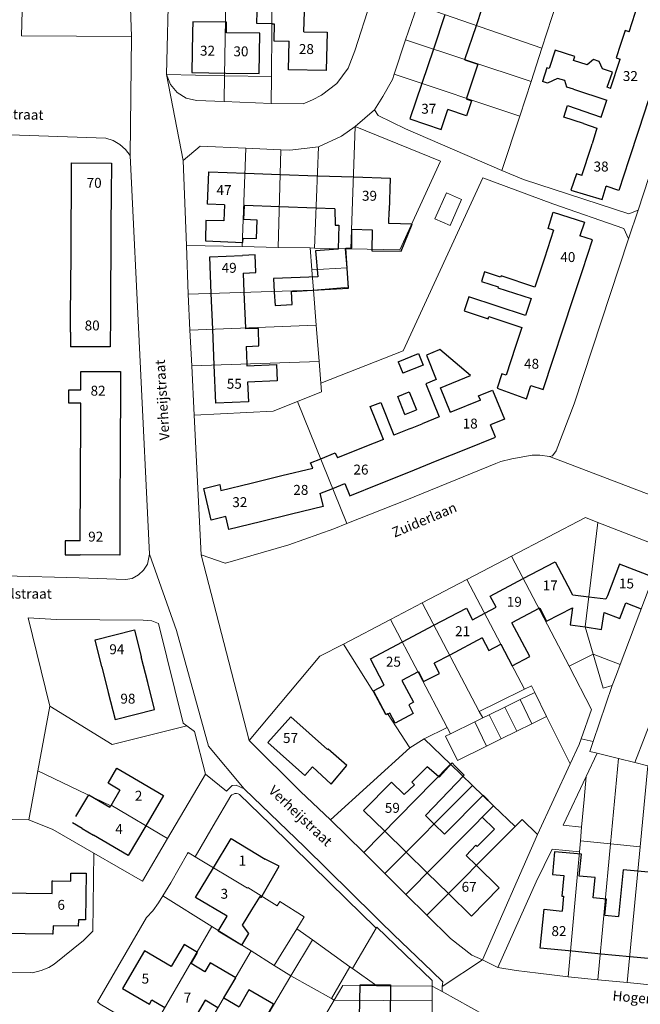
# Model space of a CAD drawing. Units: metres. Extents: x 202000 to 222000, y 431000 to 444000.
# Drawn here: x 205558 to 205683, y 438602 to 438801 of the extents above; entities that cross this region are included whole.
import ezdxf
from ezdxf.enums import TextEntityAlignment as Align

# ---------------------------------------------------------------- set-up
doc = ezdxf.new("R2010")
doc.units = ezdxf.units.M
doc.header["$MEASUREMENT"] = 0
doc.layers.add('B01', color=5, linetype='Continuous')
doc.layers.add('B11', color=5, linetype='Continuous')
for name, color, linetype, lineweight in [('G01', 30, 'Continuous', 30), ('Z02', 4, 'Continuous', 0), ('Z06', 4, 'Continuous', 0)]:
    doc.layers.add(name, color=color, linetype=linetype, lineweight=lineweight)
doc.styles.add('ISO', font='ISO.shx')

msp = doc.modelspace()

# ---------------------------------------------------------------- linework, layer by layer
at = {"layer": 'B01', "ltscale": 10, "flags": 128}
for points in [[(205680.606, 438798.11), (205682.441, 438803.725)], [(205643.508, 438801.532), (205641.169, 438794.603)], [(205649.826, 438799.355), (205651.014, 438802.875)], [(205592.636, 438797.98), (205592.535, 438789.853), (205599.387, 438789.768)], [(205599.387, 438789.768), (205606.083, 438789.685), (205606.184, 438797.812), (205599.488, 438797.895)], [(205615.103, 438798.092), (205619.744, 438797.997), (205619.585, 438790.26), (205611.967, 438790.416), (205612.086, 438796.221)], [(205647.513, 438792.505), (205649.826, 438799.355)], [(205641.169, 438794.603), (205638.835, 438787.688)], [(205647.492, 438792.442), (205647.513, 438792.505)], [(205676.871, 438786.669), (205678.821, 438792.586)], [(205638.835, 438787.688), (205636.419, 438780.533), (205642.75, 438778.396), (205644.111, 438782.428)], [(205674.975, 438780.915), (205676.098, 438784.323)], [(205684.467, 438784.166), (205682.571, 438778.412)], [(205682.571, 438778.412), (205680.559, 438772.306)], [(205671.096, 438769.143), (205672.963, 438774.809)], [(205672.963, 438774.809), (205673.185, 438775.484)], [(205568.245, 438765.359), (205568.284, 438771.663), (205576.3, 438771.614), (205576.261, 438765.31)], [(205680.559, 438772.306), (205678.518, 438766.113), (205675.984, 438766.948)], [(205599.09, 438763.211), (205595.684, 438763.331), (205595.914, 438769.858), (205603.348, 438769.596)], [(205603.348, 438769.596), (205610.322, 438769.35)], [(205610.322, 438769.35), (205617.767, 438769.088)], [(205617.767, 438769.088), (205625.126, 438768.828)], [(205625.126, 438768.828), (205632.481, 438768.569), (205632.251, 438762.042)], [(205568.208, 438759.255), (205568.245, 438765.359)], [(205576.261, 438765.31), (205576.224, 438759.206)], [(205610.144, 438762.821), (205603.118, 438763.069)], [(205617.509, 438762.561), (205610.144, 438762.821)], [(205621.348, 438762.426), (205617.509, 438762.561)], [(205568.171, 438753.151), (205568.208, 438759.255)], [(205576.224, 438759.206), (205576.186, 438753.102)], [(205665.397, 438758.126), (205663.551, 438752.505)], [(205671.184, 438749.999), (205673.2, 438756.138), (205670.697, 438756.96)], [(205568.133, 438747.047), (205568.171, 438753.151)], [(205576.186, 438753.102), (205576.149, 438746.998)], [(205596.434, 438745.374), (205596.136, 438752.748), (205602.707, 438753.014)], [(205663.551, 438752.505), (205661.632, 438746.659)], [(205669.265, 438744.153), (205671.184, 438749.999)], [(205602.85, 438749.481), (205603.007, 438745.591)], [(205568.096, 438740.943), (205568.133, 438747.047)], [(205576.149, 438746.998), (205576.112, 438740.894)], [(205596.725, 438738.171), (205596.434, 438745.374)], [(205603.007, 438745.591), (205603.296, 438738.425)], [(205660.863, 438744.315), (205659.75, 438740.926)], [(205667.383, 438738.42), (205669.265, 438744.153)], [(205576.112, 438740.894), (205576.073, 438734.59), (205568.057, 438734.639)], [(205568.075, 438737.529), (205568.096, 438740.943)], [(205597.018, 438730.915), (205596.725, 438738.171)], [(205603.296, 438738.425), (205603.305, 438738.213)], [(205658.963, 438738.531), (205657.692, 438734.66)], [(205665.326, 438732.154), (205667.383, 438738.42)], [(205603.447, 438734.703), (205603.59, 438731.153)], [(205657.692, 438734.66), (205655.806, 438728.915)], [(205660.805, 438726.837), (205663.31, 438726.015), (205665.326, 438732.154)], [(205603.74, 438727.463), (205603.9, 438723.495), (205597.329, 438723.229), (205597.018, 438730.915)], [(205603.59, 438731.153), (205603.605, 438730.782)], [(205570.156, 438725.957), (205570.172, 438729.656), (205578.135, 438729.621), (205578.107, 438723.204)], [(205570.118, 438717.263), (205570.144, 438723.239)], [(205578.107, 438723.204), (205578.081, 438717.228)], [(205650.65, 438723.846), (205644.7, 438721.446)], [(205642.353, 438720.499), (205638.888, 438719.102)], [(205644.7, 438721.446), (205644.588, 438721.401)], [(205636.575, 438718.169), (205633.215, 438716.813)], [(205647.703, 438714.009), (205653.682, 438716.422), (205652.684, 438718.866)], [(205570.091, 438711.166), (205570.118, 438717.263)], [(205578.081, 438717.228), (205578.054, 438711.131)], [(205627.331, 438714.44), (205621.822, 438712.218)], [(205631.118, 438715.967), (205627.331, 438714.44)], [(205641.91, 438711.67), (205647.703, 438714.009)], [(205570.065, 438705.069), (205570.091, 438711.166)], [(205578.054, 438711.131), (205578.027, 438705.034)], [(205610.667, 438708.656), (205616.874, 438710.159)], [(205636.218, 438709.373), (205641.91, 438711.67)], [(205604.471, 438707.155), (205610.667, 438708.656)], [(205630.335, 438706.999), (205636.218, 438709.373)], [(205598.354, 438705.673), (205604.471, 438707.155)], [(205623.36, 438707.065), (205624.36, 438704.587), (205630.335, 438706.999)], [(205570.038, 438698.973), (205570.065, 438705.069)], [(205578.027, 438705.034), (205578.001, 438698.938)], [(205618.313, 438705.028), (205618.948, 438702.404), (205612.557, 438700.856)], [(205606.361, 438699.354), (205599.97, 438697.806), (205599.338, 438700.413)], [(205612.557, 438700.856), (205606.361, 438699.354)], [(205578.001, 438698.938), (205577.973, 438692.641), (205570.011, 438692.676)], [(205570.023, 438695.486), (205570.038, 438698.973)], [(205659.271, 438687.904), (205665.685, 438691.3), (205668.861, 438685.301)], [(205685.446, 438688.172), (205678.665, 438690.793), (205676.217, 438684.459)], [(205653.826, 438682.149), (205652.639, 438684.392), (205659.271, 438687.904)], [(205679.918, 438683.028), (205683.049, 438681.818)], [(205641.289, 438678.502), (205647.83, 438681.963), (205649.065, 438679.629)], [(205662.415, 438681.888), (205656.984, 438679.012)], [(205662.591, 438681.981), (205662.415, 438681.888)], [(205634.917, 438675.131), (205641.289, 438678.502)], [(205574.368, 438670.141), (205573.006, 438675.544), (205580.966, 438677.554), (205582.329, 438672.148)], [(205631.274, 438666.462), (205628.488, 438671.729), (205634.917, 438675.131)], [(205651.008, 438675.957), (205644.455, 438672.49)], [(205644.455, 438672.49), (205641.344, 438670.844)], [(205583.643, 438666.937), (205582.329, 438672.148)], [(205574.368, 438670.141), (205575.682, 438664.93)], [(205638.075, 438669.114), (205634.815, 438667.39)], [(205638.186, 438669.173), (205638.075, 438669.114)], [(205575.682, 438664.93), (205577.045, 438659.523), (205585.005, 438661.533), (205583.643, 438666.937)], [(205619.847, 438653.436), (205612.44, 438660.026), (205607.838, 438654.854), (205615.245, 438648.264), (205616.785, 438649.994)], [(205579.786, 438648.294), (205586.824, 438644.182), (205583.254, 438638.116)], [(205631.355, 438637.008), (205627.123, 438641.155), (205632.733, 438646.882), (205635.258, 438644.408)], [(205578.006, 438645.266), (205576.173, 438642.149)], [(205575.995, 438641.846), (205576.173, 438642.149)], [(205639.598, 438640.156), (205641.339, 438638.451)], [(205583.254, 438638.116), (205579.703, 438632.082), (205572.689, 438636.223)], [(205635.685, 438632.766), (205631.355, 438637.008)], [(205641.339, 438638.451), (205643.422, 438636.41)], [(205596.871, 438629.646), (205600.451, 438635.549), (205607.284, 438631.405)], [(205639.917, 438628.62), (205635.685, 438632.766)], [(205647.787, 438632.134), (205649.845, 438630.117)], [(205593.252, 438623.678), (205596.871, 438629.646)], [(205644.188, 438624.435), (205648.819, 438619.898), (205654.43, 438625.625), (205649.845, 438630.117)], [(205559.157, 438624.533), (205564.352, 438624.453), (205564.391, 438627.004), (205564.519, 438627.002)], [(205564.519, 438627.002), (205568.108, 438626.946), (205568.133, 438628.571), (205571.212, 438628.523), (205571.061, 438619.122), (205569.661, 438619.152), (205569.631, 438617.852), (205564.541, 438617.963), (205564.521, 438616.263), (205564.409, 438616.265)], [(205644.188, 438624.435), (205639.917, 438628.62)], [(205553.741, 438626.608), (205553.991, 438626.604), (205553.961, 438624.614), (205559.157, 438624.533)], [(205599.594, 438619.889), (205593.252, 438623.678)], [(205604.553, 438621.14), (205602.673, 438618.05)], [(205669.099, 438612.827), (205662.706, 438613.444), (205663.462, 438621.276), (205667.085, 438620.926)], [(205602.673, 438618.05), (205603.923, 438616.369), (205602.533, 438614.044), (205597.794, 438616.876), (205599.594, 438619.889)], [(205675.702, 438620.094), (205678.491, 438619.825)], [(205558.956, 438616.349), (205553.577, 438616.431)], [(205564.409, 438616.265), (205558.956, 438616.349)], [(205588.371, 438609.763), (205582.951, 438612.931), (205578.511, 438605.331), (205583.951, 438602.151), (205584.445, 438603.002)], [(205674.946, 438612.262), (205669.099, 438612.827)], [(205680.723, 438611.704), (205674.946, 438612.262)], [(205686.644, 438611.132), (205680.723, 438611.704)], [(205598.956, 438603.41), (205602.012, 438601.643)], [(205595.204, 438602.95), (205591.981, 438597.46), (205591.291, 438597.864)]]:
    msp.add_lwpolyline(points, dxfattribs=at)
at = {"layer": 'B11', "ltscale": 10, "flags": 128}
for points in [[(205608.74, 438799.691), (205605.588, 438799.755), (205605.637, 438802.175), (205604.692, 438802.199), (205604.736, 438808.075), (205608.909, 438807.993), (205608.884, 438806.75)], [(205615.103, 438798.092), (205615.187, 438802.189), (205612.538, 438802.243), (205612.628, 438806.674), (205608.884, 438806.75)], [(205599.488, 438797.895), (205599.514, 438800.014), (205592.7, 438800.082), (205592.636, 438797.98)], [(205608.74, 438799.691), (205609.12, 438799.683), (205609.05, 438796.283), (205612.086, 438796.221)], [(205680.606, 438798.11), (205679.794, 438798.377), (205678.861, 438795.547)], [(205678.861, 438795.547), (205677.977, 438792.865), (205678.821, 438792.586)], [(205676.198, 438786.916), (205677.223, 438789.959), (205675.225, 438790.656), (205674.547, 438792.111), (205673.394, 438792.518), (205672.117, 438791.4), (205669.376, 438792.303), (205669.632, 438793.079), (205665.73, 438794.364), (205664.512, 438790.667)], [(205647.492, 438792.442), (205650.152, 438791.544), (205647.836, 438784.686)], [(205664.512, 438790.667), (205664.022, 438790.8), (205663.155, 438788.077)], [(205669.387, 438786.534), (205668.053, 438786.917), (205667.63, 438788.275), (205666.154, 438788.65), (205664.149, 438787.758), (205663.155, 438788.077)], [(205669.387, 438786.534), (205676.098, 438784.323)], [(205676.871, 438786.669), (205676.198, 438786.916)], [(205647.836, 438784.686), (205647.793, 438784.557), (205648.857, 438784.198), (205647.835, 438781.171), (205644.111, 438782.428)], [(205671.388, 438779.599), (205667.424, 438780.903), (205668.17, 438783.219), (205674.975, 438780.915)], [(205671.388, 438779.599), (205674.125, 438778.644), (205673.185, 438775.484)], [(205671.096, 438769.143), (205669.988, 438769.436), (205668.874, 438766.203), (205675.139, 438764.284), (205675.984, 438766.948)], [(205599.09, 438763.211), (205598.94, 438759.993), (205595.341, 438760.047), (205595.258, 438755.961), (205602.792, 438755.659), (205602.821, 438756.481)], [(205602.956, 438760.236), (205603.118, 438763.069)], [(205621.348, 438762.426), (205621.369, 438759.114), (205622.118, 438759.119), (205622.014, 438754.288)], [(205636.892, 438759.298), (205632.16, 438759.464), (205632.251, 438762.042)], [(205665.397, 438758.126), (205664.268, 438758.464), (205665.314, 438761.724), (205671.578, 438759.733), (205670.697, 438756.96)], [(205602.821, 438756.481), (205605.525, 438756.467), (205605.684, 438760.115), (205602.956, 438760.236)], [(205624.715, 438754.505), (205624.754, 438758.285)], [(205624.754, 438758.285), (205628.823, 438758.19), (205628.743, 438753.98)], [(205628.743, 438753.98), (205634.711, 438753.866), (205636.892, 438759.298)], [(205622.014, 438754.288), (205617.44, 438753.94), (205617.872, 438748.711)], [(205618.025, 438746.107), (205624.054, 438746.46), (205623.511, 438754.471)], [(205623.511, 438754.471), (205624.715, 438754.505)], [(205602.85, 438749.481), (205605.418, 438749.585), (205605.275, 438753.118), (205602.707, 438753.014)], [(205617.872, 438748.711), (205608.99, 438748.363), (205609.127, 438745.654)], [(205661.632, 438746.659), (205654.806, 438748.9), (205654.716, 438748.626), (205651.46, 438749.695), (205650.837, 438747.798), (205654.234, 438746.683), (205654.178, 438746.51), (205660.863, 438744.315)], [(205612.592, 438745.789), (205617.879, 438746.098)], [(205617.879, 438746.098), (205618.025, 438746.107)], [(205609.127, 438745.654), (205609.264, 438742.946), (205612.688, 438743.114), (205612.592, 438745.789)], [(205659.75, 438740.926), (205648.333, 438744.675), (205647.399, 438741.829), (205652.207, 438740.25), (205652.355, 438740.701), (205658.963, 438738.531)], [(205603.447, 438734.703), (205606.022, 438734.787), (205605.908, 438738.297), (205603.305, 438738.213)], [(205568.075, 438737.529), (205568.057, 438734.639)], [(205642.363, 438734.008), (205639.755, 438732.956), (205641.75, 438728.009)], [(205642.586, 438726.364), (205648.634, 438728.804), (205642.497, 438734.062), (205642.363, 438734.008)], [(205634.062, 438731.6), (205638.16, 438733.253), (205639.094, 438730.938), (205634.996, 438729.285)], [(205603.605, 438730.782), (205609.552, 438731.056), (205609.692, 438727.734), (205603.74, 438727.463)], [(205634.062, 438731.6), (205634.996, 438729.285)], [(205641.75, 438728.009), (205639.663, 438727.167), (205642.353, 438720.499)], [(205655.806, 438728.915), (205654.97, 438729.189), (205654.024, 438726.309), (205659.926, 438724.16), (205660.805, 438726.837)], [(205644.588, 438721.401), (205642.586, 438726.364)], [(205570.144, 438723.239), (205567.718, 438723.236), (205567.714, 438725.954), (205570.156, 438725.957)], [(205633.987, 438724.584), (205636.307, 438725.52)], [(205635.439, 438720.985), (205633.987, 438724.584)], [(205636.307, 438725.52), (205637.766, 438721.924)], [(205650.65, 438723.846), (205650.284, 438724.743), (205653.062, 438725.878), (205655.462, 438720.001), (205652.684, 438718.866)], [(205631.118, 438715.967), (205628.454, 438722.571), (205630.551, 438723.417), (205633.215, 438716.813)], [(205635.439, 438720.985), (205637.766, 438721.924)], [(205636.575, 438718.169), (205638.888, 438719.102)], [(205618.476, 438712.041), (205621.415, 438713.226), (205621.822, 438712.218)], [(205616.874, 438710.159), (205616.445, 438711.222), (205618.476, 438712.041)], [(205599.338, 438700.413), (205596.417, 438699.702), (205594.925, 438706.048), (205598.145, 438706.843), (205598.354, 438705.673)], [(205620.88, 438706.064), (205623.36, 438707.065)], [(205618.313, 438705.028), (205620.88, 438706.064)], [(205570.023, 438695.486), (205567.024, 438695.499), (205567.012, 438692.689), (205570.011, 438692.676)], [(205672.459, 438684.189), (205669.243, 438684.595), (205668.861, 438685.301)], [(205676.217, 438684.459), (205675.878, 438683.757), (205672.459, 438684.189)], [(205671.728, 438678.155), (205675.039, 438677.649), (205675.564, 438681.084), (205678.698, 438679.872), (205679.918, 438683.028)], [(205649.065, 438679.629), (205651.517, 438680.927)], [(205651.517, 438680.927), (205653.826, 438682.149)], [(205662.591, 438681.981), (205663.936, 438679.342), (205669.191, 438681.996), (205668.694, 438678.619), (205671.728, 438678.155)], [(205654.724, 438674.713), (205657.045, 438670.33), (205660.588, 438672.206), (205656.984, 438679.012)], [(205651.008, 438675.957), (205652.335, 438673.449), (205654.724, 438674.713)], [(205638.186, 438669.173), (205639.198, 438667.187), (205642.381, 438668.81), (205641.344, 438670.844)], [(205634.815, 438667.39), (205637.144, 438662.988), (205636.19, 438662.484), (205637.117, 438660.733), (205633.446, 438658.791), (205632.378, 438660.81), (205631.681, 438660.442), (205629.103, 438665.314), (205631.274, 438666.462)], [(205616.785, 438649.994), (205620.576, 438646.512), (205623.715, 438650.227), (205619.965, 438653.569), (205619.847, 438653.436)], [(205645.572, 438650.138), (205644.935, 438650.783), (205642.361, 438647.909), (205642.194, 438648.05)], [(205578.006, 438645.266), (205575.636, 438646.66), (205577.416, 438649.687), (205579.786, 438648.294)], [(205642.194, 438648.05), (205639.939, 438649.951), (205636.833, 438646.896), (205637.342, 438646.361), (205635.258, 438644.408)], [(205647.371, 438648.315), (205645.572, 438650.138)], [(205639.598, 438640.156), (205647.371, 438648.315)], [(205569.165, 438639.994), (205571.729, 438644.355), (205575.995, 438641.846)], [(205651.208, 438644.25), (205643.422, 438636.41)], [(205653.274, 438642.142), (205651.208, 438644.25)], [(205570.431, 438637.556), (205568.481, 438638.718)], [(205653.494, 438637.429), (205651.026, 438639.867)], [(205570.431, 438637.556), (205572.689, 438636.223)], [(205647.787, 438632.134), (205649.712, 438634.174), (205650.011, 438633.955), (205653.494, 438637.429)], [(205670.56, 438627.953), (205670.985, 438632.358), (205665.582, 438632.88), (205665.14, 438628.293), (205667.43, 438628.072), (205667.03, 438623.934), (205667.372, 438623.901), (205667.085, 438620.926)], [(205609.444, 438630.313), (205607.284, 438631.405)], [(205606.662, 438623.963), (205610.088, 438629.962), (205609.444, 438630.313)], [(205682.341, 438628.932), (205679.398, 438629.216), (205678.491, 438619.825)], [(205684.942, 438619.202), (205685.849, 438628.593), (205682.341, 438628.932)], [(205675.702, 438620.094), (205676.014, 438623.331), (205673.363, 438623.587), (205673.755, 438627.645), (205670.56, 438627.953)], [(205606.201, 438623.828), (205604.553, 438621.14)], [(205606.201, 438623.828), (205606.491, 438623.663), (205606.662, 438623.963)], [(205592.35, 438610.32), (205593.669, 438612.577), (205590.946, 438614.169), (205588.371, 438609.763)], [(205598.956, 438603.41), (205601.342, 438607.475), (205596.203, 438610.479), (205595.152, 438608.682), (205592.35, 438610.32)], [(205607.048, 438598.855), (205608.987, 438602.164), (205603.985, 438605.056), (205602.012, 438601.643)], [(205626.268, 438599.567), (205626.449, 438606.046), (205632.53, 438606.023), (205632.46, 438599.667)], [(205584.445, 438603.002), (205587.046, 438601.492)], [(205597.744, 438601.394), (205595.204, 438602.95)]]:
    msp.add_lwpolyline(points, dxfattribs=at)
at = {"layer": 'G01', "color": 4, "linetype": 'Continuous', "lineweight": 0, "ltscale": 10, "flags": 128}
for points in [[(205712.749, 438855.19), (205682.4, 438762.12)], [(205558.572, 438812.584), (205558.228, 438797.288), (205580.323, 438797.158)], [(205579.84, 438812.601), (205580.323, 438797.158)], [(205587.871, 438808.655), (205587.428, 438789.464)], [(205599.454, 438808.281), (205599.089, 438789.235)], [(205608.683, 438807.663), (205608.529, 438789.05)], [(205608.508, 438783.607), (205614.925, 438783.538), (205616.84, 438784.375), (205618.65, 438785.314), (205621.725, 438787.64), (205623.971, 438790.779), (205625.35, 438794.217), (205628.478, 438804.072)], [(205635.582, 438796.451), (205637.944, 438803.45)], [(205637.944, 438803.45), (205663.038, 438794.801)], [(205666.057, 438804.045), (205663.038, 438794.801)], [(205580.323, 438797.158), (205580.089, 438773.172)], [(205633.253, 438789.55), (205635.582, 438796.451)], [(205635.582, 438796.451), (205660.848, 438788.096)], [(205663.038, 438794.801), (205660.848, 438788.096)], [(205629.28, 438782.393), (205630.964, 438785.034), (205632.899, 438788.5), (205633.253, 438789.55)], [(205633.253, 438789.55), (205658.566, 438781.107)], [(205587.428, 438789.464), (205599.089, 438789.235)], [(205587.428, 438789.464), (205588.189, 438787.468), (205589.556, 438785.827), (205591.382, 438784.72), (205593.47, 438784.265), (205598.991, 438784.053)], [(205587.428, 438789.464), (205590.752, 438772.119)], [(205599.089, 438789.235), (205598.991, 438784.053)], [(205599.089, 438789.235), (205608.529, 438789.05)], [(205608.529, 438789.05), (205608.508, 438783.607)], [(205660.848, 438788.096), (205658.566, 438781.107)], [(205598.991, 438784.053), (205608.508, 438783.607)], [(205625.41, 438778.979), (205629.28, 438782.393)], [(205629.28, 438782.393), (205630.025, 438781.192), (205635.541, 438778.55), (205654.974, 438770.11)], [(205658.566, 438781.107), (205654.974, 438770.11)], [(205580.089, 438773.172), (205579.15, 438774.386), (205577.995, 438775.397), (205576.666, 438776.165), (205575.214, 438776.663), (205538.464, 438777.908)], [(205617.998, 438774.922), (205622.627, 438777.056), (205625.41, 438778.979)], [(205625.41, 438778.979), (205624.51, 438754.366)], [(205625.41, 438778.979), (205642.569, 438772.008), (205634.432, 438754.172)], [(205590.752, 438772.119), (205594.165, 438775.057), (205603.395, 438774.647)], [(205603.395, 438774.647), (205602.68, 438754.794)], [(205603.395, 438774.647), (205610.457, 438774.332)], [(205610.457, 438774.332), (205609.922, 438754.652)], [(205610.457, 438774.332), (205612.22, 438774.254), (205617.998, 438774.922)], [(205617.998, 438774.922), (205617.19, 438754.51)], [(205580.089, 438773.172), (205583.947, 438692.824)], [(205590.752, 438772.119), (205591.433, 438755.014)], [(205654.974, 438770.11), (205659.344, 438768.322), (205680.512, 438761.381)], [(205618.507, 438727.307), (205635.088, 438733.789), (205651.143, 438768.639)], [(205651.143, 438768.639), (205665.199, 438763.389), (205679.533, 438758.474), (205680.492, 438756.39)], [(205643.777, 438765.634), (205646.862, 438764.277), (205644.55, 438759.023), (205641.465, 438760.38), (205643.777, 438765.634)], [(205682.4, 438762.12), (205680.492, 438756.39)], [(205680.512, 438761.381), (205682.4, 438762.12)], [(205680.492, 438756.39), (205669.511, 438723.114), (205665.883, 438713.628), (205665.144, 438712.611), (205664.551, 438712.482)], [(205591.433, 438755.014), (205591.778, 438745.22)], [(205602.68, 438754.794), (205591.433, 438755.014)], [(205609.922, 438754.652), (205602.68, 438754.794)], [(205616.345, 438754.526), (205609.922, 438754.652)], [(205617.19, 438754.51), (205616.345, 438754.526)], [(205616.345, 438754.526), (205616.697, 438750.095)], [(205623.423, 438754.387), (205617.19, 438754.51)], [(205624.51, 438754.366), (205623.423, 438754.387)], [(205623.743, 438750.533), (205623.423, 438754.387)], [(205634.432, 438754.172), (205624.51, 438754.366)], [(205616.697, 438750.095), (205623.743, 438750.533)], [(205616.697, 438750.095), (205617.017, 438746.054)], [(205617.017, 438746.054), (205624.067, 438746.638), (205623.743, 438750.533)], [(205591.778, 438745.22), (205617.017, 438746.054)], [(205617.017, 438746.054), (205617.58, 438738.976)], [(205591.778, 438745.22), (205592.138, 438737.994)], [(205592.138, 438737.994), (205617.58, 438738.976)], [(205592.138, 438737.994), (205592.497, 438730.751)], [(205617.58, 438738.976), (205618.159, 438731.681)], [(205592.497, 438730.751), (205618.159, 438731.681)], [(205592.497, 438730.751), (205592.99, 438720.838)], [(205618.159, 438731.681), (205618.507, 438727.307)], [(205618.507, 438727.307), (205618.647, 438725.552), (205613.817, 438723.62)], [(205613.817, 438723.62), (205608.9, 438721.652), (205592.99, 438720.838)], [(205613.817, 438723.62), (205623.726, 438698.992)], [(205592.99, 438720.838), (205594.389, 438692.693)], [(205664.551, 438712.482), (205662.611, 438712.804), (205661.061, 438712.799), (205656.95, 438712.023), (205654.782, 438711.479), (205653.737, 438711.131), (205635.839, 438703.81), (205623.726, 438698.992)], [(205664.551, 438712.482), (205697.99, 438699.738)], [(205656.906, 438692.429), (205671.779, 438700.216)], [(205671.779, 438700.216), (205674.316, 438699.224)], [(205623.726, 438698.992), (205621.13, 438697.959), (205612.058, 438694.734), (205599.271, 438690.997), (205599.201, 438691.021)], [(205674.316, 438699.224), (205671.718, 438678.189), (205673.348, 438672.659)], [(205674.316, 438699.224), (205687.652, 438694.022)], [(205569.798, 438688.07), (205579.156, 438687.715), (205580.473, 438687.931), (205581.737, 438688.691), (205582.784, 438689.588), (205583.567, 438690.783), (205583.947, 438692.824)], [(205583.947, 438692.824), (205589.387, 438677.451), (205595.848, 438654.111), (205603.06, 438645.518)], [(205594.389, 438692.693), (205604.068, 438655.298)], [(205599.201, 438691.021), (205594.389, 438692.693)], [(205647.938, 438687.737), (205656.906, 438692.429)], [(205656.906, 438692.429), (205668.498, 438670.25)], [(205678.808, 438670.571), (205687.652, 438694.022)], [(205543.08, 438689.436), (205554.83, 438688.464), (205569.798, 438688.07)], [(205638.913, 438683.015), (205647.938, 438687.737)], [(205647.938, 438687.737), (205659.546, 438665.647)], [(205632.532, 438679.676), (205638.913, 438683.015)], [(205638.913, 438683.015), (205650.424, 438661.152)], [(205559.521, 438679.993), (205563.889, 438662.208)], [(205585.773, 438678.848), (205584.475, 438679.37), (205582.703, 438679.513), (205565.241, 438679.693), (205559.521, 438679.993)], [(205585.773, 438678.848), (205590.759, 438658.785), (205591.482, 438658.248)], [(205623.04, 438674.709), (205632.532, 438679.676)], [(205632.532, 438679.676), (205643.973, 438657.875)], [(205604.068, 438655.298), (205618.327, 438672.244), (205623.04, 438674.709)], [(205623.04, 438674.709), (205628.985, 438665.284), (205631.526, 438660.497), (205631.942, 438660.718), (205636.411, 438653.821)], [(205668.498, 438670.25), (205673.348, 438672.659)], [(205673.348, 438672.659), (205675.37, 438665.8), (205677.209, 438666.334)], [(205673.348, 438672.659), (205678.808, 438670.571)], [(205677.209, 438666.334), (205678.066, 438668.605), (205678.808, 438670.571)], [(205668.498, 438670.25), (205673.053, 438661.535), (205670.916, 438655.588)], [(205688.022, 438666.956), (205681.727, 438650.818)], [(205650.424, 438661.152), (205654.069, 438662.948), (205659.546, 438665.647)], [(205661.593, 438664.988), (205658.633, 438663.529)], [(205659.546, 438665.647), (205660.931, 438666.33), (205661.593, 438664.988)], [(205663.988, 438660.129), (205661.593, 438664.988)], [(205677.209, 438666.334), (205673.346, 438655.078)], [(205658.633, 438663.529), (205655.57, 438662.019)], [(205658.633, 438663.529), (205661.029, 438658.67)], [(205561.472, 438649.162), (205563.889, 438662.208)], [(205563.889, 438662.208), (205576.454, 438654.463), (205591.482, 438658.248)], [(205650.424, 438661.152), (205651.122, 438659.827)], [(205655.57, 438662.019), (205652.416, 438660.464)], [(205655.57, 438662.019), (205657.966, 438657.16)], [(205649.506, 438659.03), (205644.629, 438656.626)], [(205651.122, 438659.827), (205649.506, 438659.03)], [(205649.506, 438659.03), (205651.901, 438654.171)], [(205652.416, 438660.464), (205651.122, 438659.827)], [(205652.416, 438660.464), (205654.812, 438655.605)], [(205657.966, 438657.16), (205661.029, 438658.67)], [(205661.029, 438658.67), (205663.988, 438660.129)], [(205668.706, 438650.559), (205663.988, 438660.129)], [(205591.482, 438658.248), (205593.077, 438657.065), (205595.249, 438648.493)], [(205639.332, 438655.612), (205643.973, 438657.875)], [(205644.629, 438656.626), (205643.626, 438656.132), (205646.022, 438651.273), (205651.901, 438654.171)], [(205643.973, 438657.875), (205644.629, 438656.626)], [(205654.812, 438655.605), (205657.966, 438657.16)], [(205604.068, 438655.298), (205614.392, 438645.015), (205620.437, 438639.331)], [(205636.411, 438653.821), (205639.332, 438655.612)], [(205639.332, 438655.612), (205644.614, 438650.515)], [(205651.901, 438654.171), (205654.812, 438655.605)], [(205670.916, 438655.588), (205670.518, 438654.478), (205668.706, 438650.559)], [(205670.916, 438655.588), (205673.346, 438655.078)], [(205673.346, 438655.078), (205672.658, 438653.075), (205674.139, 438652.706)], [(205620.437, 438639.331), (205636.411, 438653.821)], [(205674.139, 438652.706), (205671.935, 438648.037)], [(205674.139, 438652.706), (205678.463, 438651.63)], [(205678.463, 438651.63), (205676.865, 438634.472)], [(205678.463, 438651.63), (205681.727, 438650.818)], [(205681.727, 438650.818), (205684.336, 438650.169)], [(205559.65, 438639.328), (205561.472, 438649.162)], [(205561.472, 438649.162), (205576.181, 438642.145), (205576.236, 438642.24), (205587.619, 438635.55)], [(205627.128, 438632.702), (205644.614, 438650.515)], [(205644.614, 438650.515), (205649.065, 438646.219)], [(205668.706, 438650.559), (205662.129, 438636.344)], [(205684.336, 438650.169), (205682.806, 438633.881)], [(205587.619, 438635.55), (205595.249, 438648.493)], [(205595.249, 438648.493), (205599.516, 438645.106), (205600.616, 438646.22), (205601.463, 438646.315), (205603.06, 438645.518)], [(205671.024, 438637.798), (205667.294, 438638.211), (205671.935, 438648.037)], [(205671.935, 438648.037), (205671.523, 438643.416), (205671.024, 438637.798)], [(205603.06, 438645.518), (205603.136, 438645.48), (205615.222, 438633.846), (205629.293, 438619.975)], [(205631.406, 438628.463), (205649.065, 438646.219)], [(205649.065, 438646.219), (205653.281, 438642.149)], [(205593.181, 438631.841), (205596.824, 438638.096), (205600.365, 438644.1)], [(205600.365, 438644.1), (205600.597, 438644.32), (205600.875, 438644.48), (205601.182, 438644.57), (205601.501, 438644.586), (205601.816, 438644.527), (205602.108, 438644.396)], [(205602.108, 438644.396), (205608.289, 438638.44), (205616.697, 438630.143), (205623.644, 438623.314), (205629.497, 438617.592), (205629.636, 438617.457)], [(205635.629, 438624.279), (205653.281, 438642.149)], [(205653.281, 438642.149), (205657.637, 438637.944)], [(205529.208, 438614.723), (205529.61, 438639.893), (205559.65, 438639.328)], [(205559.65, 438639.328), (205564.507, 438637.334), (205572.739, 438632.594)], [(205620.437, 438639.331), (205627.128, 438632.702)], [(205657.637, 438637.944), (205659.025, 438639.338), (205662.129, 438636.344)], [(205639.86, 438620.087), (205657.637, 438637.944)], [(205671.024, 438637.798), (205670.782, 438635.077)], [(205572.739, 438632.594), (205582.547, 438626.947), (205587.619, 438635.55)], [(205662.129, 438636.344), (205651.053, 438611.082)], [(205670.782, 438635.077), (205670.584, 438632.855)], [(205670.782, 438635.077), (205676.865, 438634.472)], [(205665.079, 438633.365), (205661.89, 438626.795), (205654.179, 438609.526)], [(205670.584, 438632.855), (205665.079, 438633.365)], [(205670.584, 438632.855), (205668.341, 438607.63)], [(205676.865, 438634.472), (205674.313, 438607.06)], [(205676.865, 438634.472), (205682.806, 438633.881)], [(205682.806, 438633.881), (205680.234, 438606.496)], [(205572.532, 438616.897), (205572.739, 438632.594)], [(205586.678, 438623.957), (205588.265, 438626.572), (205591.651, 438632.531), (205591.754, 438632.691)], [(205591.754, 438632.691), (205593.181, 438631.841)], [(205593.181, 438631.841), (205603.747, 438625.558), (205603.801, 438625.644)], [(205627.128, 438632.702), (205631.406, 438628.463)], [(205631.406, 438628.463), (205635.629, 438624.279)], [(205603.801, 438625.644), (205609.73, 438621.97)], [(205586.678, 438623.957), (205585.809, 438622.541), (205584.619, 438620.931), (205583.409, 438619.625), (205573.486, 438602.635), (205574.021, 438602.147), (205584.026, 438596.273)], [(205586.678, 438623.957), (205596.564, 438617.783)], [(205613.664, 438617.356), (205615.15, 438619.76), (205610.26, 438622.83), (205609.73, 438621.97)], [(205635.629, 438624.279), (205639.86, 438620.087)], [(205629.293, 438619.975), (205630.445, 438618.84)], [(205639.86, 438620.087), (205644.634, 438615.357), (205648.939, 438612.009), (205651.053, 438611.082)], [(205562.173, 438608.938), (205563.727, 438609.564), (205564.805, 438610.243), (205570.675, 438615.011), (205572.532, 438616.897)], [(205584.026, 438596.273), (205590.886, 438608.087), (205590.913, 438608.071), (205596.564, 438617.783)], [(205596.564, 438617.783), (205604.434, 438612.868)], [(205609.091, 438609.959), (205613.664, 438617.356)], [(205616.791, 438615.118), (205613.664, 438617.356)], [(205624.877, 438609.329), (205629.636, 438617.457)], [(205629.636, 438617.457), (205629.768, 438617.683)], [(205629.768, 438617.683), (205640.918, 438606.939)], [(205630.445, 438618.84), (205633.105, 438616.219), (205640.921, 438608.736)], [(205612.427, 438607.876), (205616.791, 438615.118)], [(205616.791, 438615.118), (205624.356, 438609.702)], [(205529.208, 438614.723), (205548.124, 438614.326), (205548.036, 438608.752), (205559.943, 438608.503), (205560.403, 438608.496)], [(205592.021, 438591.578), (205604.434, 438612.868)], [(205604.434, 438612.868), (205609.091, 438609.959)], [(205642.933, 438605.7), (205651.053, 438611.082)], [(205651.053, 438611.082), (205654.179, 438609.526)], [(205560.403, 438608.496), (205562.173, 438608.938)], [(205609.091, 438609.959), (205612.427, 438607.876)], [(205620.613, 438603.3), (205624.356, 438609.702)], [(205624.356, 438609.702), (205624.877, 438609.329)], [(205624.877, 438609.329), (205629.753, 438605.842)], [(205654.179, 438609.526), (205657.847, 438608.936), (205662.243, 438608.423), (205668.341, 438607.63)], [(205600.037, 438586.872), (205612.427, 438607.876)], [(205612.427, 438607.876), (205620.613, 438603.3)], [(205640.921, 438608.736), (205643.09, 438606.66), (205642.933, 438605.7)], [(205668.341, 438607.63), (205674.313, 438607.06)], [(205674.313, 438607.06), (205680.234, 438606.496)], [(205621.207, 438602.968), (205622.898, 438605.897), (205629.753, 438605.842)], [(205629.753, 438605.842), (205640.916, 438605.81)], [(205640.91, 438602.81), (205640.916, 438605.81)], [(205640.918, 438606.939), (205640.916, 438605.81)], [(205640.916, 438605.81), (205642.941, 438604.691)], [(205642.933, 438605.7), (205642.941, 438604.691)], [(205680.234, 438606.496), (205686.155, 438605.916)], [(205620.613, 438603.3), (205621.207, 438602.968)], [(205642.941, 438604.691), (205654.52, 438598.29)], [(205615.763, 438593.796), (205621.207, 438602.968)], [(205621.207, 438602.968), (205640.91, 438602.81)], [(205640.89, 438593.8), (205640.91, 438602.81)]]:
    msp.add_lwpolyline(points, dxfattribs=at)

# ---------------------------------------------------------------- texts
at = {"layer": 'Z02', "style": 'ISO'}
for s, p in [('28', (205614.068, 438792.984)), ('32', (205594.155, 438792.651)), ('30', (205600.887, 438792.518)), ('32', (205679.332, 438787.549)), ('37', (205638.723, 438780.953)), ('38', (205673.436, 438769.314)), ('70', (205571.314, 438766.023)), ('47', (205597.484, 438764.561)), ('39', (205626.784, 438763.417)), ('40', (205666.739, 438751.07)), ('49', (205598.516, 438748.902)), ('80', (205570.917, 438737.287)), ('48', (205659.435, 438729.57)), ('55', (205599.547, 438725.535)), ('82', (205572.108, 438724.146)), ('18', (205647.062, 438717.525)), ('26', (205625.066, 438708.25)), ('28', (205612.951, 438704.154)), ('32', (205600.664, 438701.685)), ('92', (205571.632, 438694.742)), ('17', (205663.195, 438684.905)), ('15', (205678.552, 438685.29)), ('19', (205655.956, 438681.6)), ('21', (205645.535, 438675.68)), ('94', (205575.89, 438672.043)), ('25', (205631.605, 438669.53)), ('98', (205578.117, 438662.09)), ('57', (205610.874, 438654.154)), ('2', (205581.028, 438642.522)), ('59', (205631.386, 438640.085)), ('4', (205577.09, 438635.833)), ('1', (205601.931, 438629.463)), ('67', (205646.852, 438624.172)), ('3', (205598.295, 438622.774)), ('6', (205565.426, 438620.545)), ('82', (205664.95, 438615.255)), ('5', (205582.391, 438605.681)), ('7', (205590.873, 438601.859))]:
    msp.add_text(s, height=2, dxfattribs=at).set_placement(p, align=Align.BOTTOM_LEFT)
at = {"layer": 'Z06', "style": 'ISO'}
for s, rotation, p in [('Merelstraat', 358.45339, (205548.053, 438780.09)), ('Verheijstraat', 93.38329, (205588.647, 438715.858)), ('Zuiderlaan', 22.76973, (205633.588, 438695.578)), ('Nachtegaalstraat', 359.88541, (205542.353, 438683.274)), ('Verheijstraat', 316.66204, (205607.375, 438644.52)), ('Hogenendseweg', 354.95083, (205677.139, 438602.27))]:
    msp.add_text(s, height=2, rotation=rotation, dxfattribs=at).set_placement(p, align=Align.BOTTOM_LEFT)

doc.saveas('drawing.dxf')
